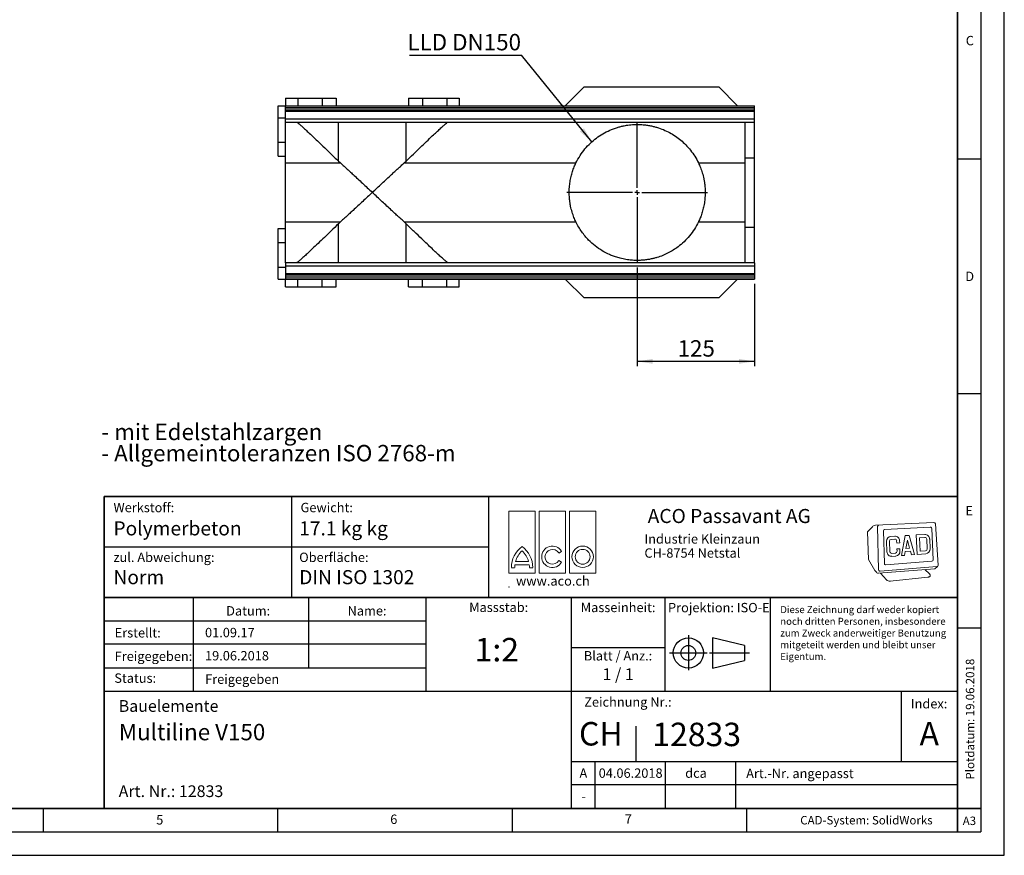
# Model space of a CAD drawing. Units: millimetres. Extents: x 0 to 420, y 0 to 297.
# Drawn here: x 210 to 420, y 0 to 178 of the extents above; entities that cross this region are included whole.
import ezdxf

# ---------------------------------------------------------------- set-up
doc = ezdxf.new("R2010")
doc.units = ezdxf.units.MM
doc.header["$PDSIZE"] = -1
doc.linetypes.add('CENTERX2', pattern=[20.32, 12.7, -2.54, 2.54, -2.54])
doc.layers.add('LINIEN-DICK', color=7, linetype='Continuous', lineweight=35)
doc.layers.add('LINIEN-NORMAL', color=7, linetype='Continuous', lineweight=25)
for name, color, linetype in [('LINIEN-DÜNN', 7, 'Continuous'), ('SLD-0', 179, 'Continuous'), ('TEXT', 7, 'Continuous'), ('TEXT-DEUTSCH', 7, 'Continuous'), ('VORLAGE_TEXT', 7, 'Continuous')]:
    doc.layers.add(name, color=color, linetype=linetype)
doc.styles.add('SLDTEXTSTYLE0', font='TXT', dxfattribs={"width": 0.605})
doc.styles.add('SLDTEXTSTYLE2', font='TXT', dxfattribs={"width": 0.75})
doc.styles.add('SLDTEXTSTYLE3', font='TXT', dxfattribs={"width": 0.563})
doc.dimstyles.new('SLDDIMSTYLE3', dxfattribs={"dimtxt": 3.5, "dimasz": 3.302, "dimexe": 0, "dimexo": 0.0625, "dimgap": 0.875, "dimtad": 1, "dimlfac": 5, "dimrnd": 1e-09, "dimzin": 12, "dimdsep": 46, "dimtxsty": 'SLDTEXTSTYLE2', "dimsah": 1, "dimcen": 0.09, "dimadec": 0, "dimazin": 3, "dimtfac": 1, "dimtofl": 0, "dimtmove": 0, "dimatfit": 3, "dimfxl": 0, "dimfrac": 2, "dimtolj": 1, "dimtzin": 12, "dimarcsym": 0})
doc.dimstyles.new('SLDDIMSTYLE4', dxfattribs={"dimtxt": 0.18, "dimasz": 3.302, "dimexe": 0, "dimexo": 0.0625, "dimgap": 0, "dimtad": 0, "dimtih": 1, "dimtoh": 1, "dimdec": 0, "dimrnd": 1e-09, "dimzin": 0, "dimdsep": 46, "dimtxsty": 'Standard', "dimsah": 1, "dimcen": 0.09, "dimadec": 0, "dimazin": 0, "dimtfac": 3.302, "dimtdec": 0, "dimtofl": 0, "dimtmove": 0, "dimatfit": 3, "dimfxl": 0, "dimfrac": 2, "dimtolj": 1, "dimtzin": 0, "dimarcsym": 0})

# ---------------------------------------------------------------- blocks, each defined once
blk = doc.blocks.new('SW_NOTE_0')
at = {"color": 0, "linetype": 'Continuous', "lineweight": 0, "char_height": 2, "attachment_point": 1, "style": 'SLDTEXTSTYLE0'}
for s, insert in [('Industrie Kleinzaun', (0, 2.58)), ('CH-8754 Netstal', (0, -0.42))]:
    blk.add_mtext(s, dxfattribs=dict(at, insert=insert))
blk = doc.blocks.new('ACO-Logo')
at = {"color": 179, "linetype": 'Continuous', "lineweight": 18}
for p, q in [((0, 16.17), (0, 2.94)), ((5.59, 16.17), (0, 16.17)), ((5.59, 2.94), (5.59, 16.17)), ((6.46, 16.17), (6.46, 2.94)), ((12.05, 16.17), (6.46, 16.17)), ((12.05, 2.94), (12.05, 16.17)), ((12.93, 2.94), (12.93, 16.17)), ((12.93, 16.17), (18.52, 16.17)), ((18.52, 16.17), (18.52, 2.94)), ((77.51, 12.77), (76.49, 11.76)), ((90.64, 13.74), (78.15, 13.15)), ((78.63, 12.88), (78.84, 3.65)), ((80.13, 12.24), (89.85, 12.76)), ((91.53, 4.63), (90.96, 13.46)), ((76.49, 11.76), (76.65, 5.87)), ((79.85, 11.93), (80.09, 4.98)), ((81.47, 10.76), (82.27, 10.81)), ((83.7, 6.67), (84.51, 10.93)), ((84.51, 10.93), (85.35, 10.97)), ((85.35, 10.97), (86.49, 6.88)), ((86.88, 11.07), (88.67, 11.16)), ((87.08, 6.93), (86.88, 11.07)), ((87.55, 10.46), (88.71, 10.53)), ((90.46, 5.79), (90.16, 12.47)), ((80.53, 9.73), (80.61, 7.48)), ((81.17, 9.75), (81.24, 7.5)), ((81.51, 10.13), (82.31, 10.17)), ((82.69, 9.82), (82.71, 9.37)), ((82.71, 9.35), (83.34, 9.39)), ((83.33, 9.84), (83.34, 9.39)), ((84.64, 8.19), (84.97, 9.97)), ((84.97, 9.97), (85.45, 8.24)), ((87.68, 7.61), (87.55, 10.46)), ((89.19, 8.08), (89.09, 10.18)), ((89.82, 8.11), (89.73, 10.21)), ((10.61, 7.22), (11.22, 7.57)), ((81.63, 7.15), (82.43, 7.21)), ((81.68, 6.51), (82.48, 6.58)), ((82.75, 8.08), (83.39, 8.12)), ((82.75, 8.08), (82.77, 7.58)), ((83.39, 8.12), (83.4, 7.61)), ((83.7, 6.67), (84.36, 6.72)), ((84.36, 6.72), (84.51, 7.54)), ((84.51, 7.54), (85.63, 7.61)), ((84.64, 8.19), (85.45, 8.24)), ((85.63, 7.61), (85.85, 6.83)), ((85.85, 6.83), (86.49, 6.88)), ((87.08, 6.93), (88.91, 7.07)), ((87.68, 7.61), (88.85, 7.7)), ((1.26, 4.73), (4.33, 4.73)), ((4.18, 5.43), (1.41, 5.43)), ((11.23, 5.26), (10.63, 5.62)), ((76.65, 5.87), (78.03, 3.52)), ((79.16, 3.36), (91.26, 4.31)), ((80.41, 4.7), (90.18, 5.48)), ((90.8, 3.85), (91.4, 4.35)), ((0, 2.94), (5.59, 2.94)), ((0.51, 4.09), (1.21, 4.09)), ((4.37, 4.09), (5.08, 4.09)), ((6.46, 2.94), (12.05, 2.94)), ((18.52, 2.94), (12.93, 2.94)), ((78.03, 3.52), (78.36, 3.14)), ((78.36, 3.14), (78.47, 3.02)), ((78.8, 2.89), (90.8, 3.85)), ((79.26, 2.93), (80.49, 1.53)), ((88.68, 3.68), (89.67, 2.79)), ((89.67, 2.79), (89.75, 2.72)), ((89.75, 2.72), (89.8, 2.67)), ((89.8, 2.67), (89.84, 2.6)), ((89.84, 2.6), (89.87, 2.52)), ((89.87, 2.52), (89.87, 2.31)), ((81.34, 1.2), (89.33, 2.05))]:
    blk.add_line(p, q, dxfattribs=at)
for radius in [2.28, 1.58]:
    blk.add_circle((15.72, 6.41), radius, dxfattribs=at)
for centre, radius, start, end in [((78.19, 12.35), 0.8, 92.6996, 148.2554), ((78.93, 12.89), 0.3, 92.6996, 181.273), ((89.86, 12.46), 0.3, 2.5148, 93.0418), ((90.66, 13.44), 0.3, 3.7249, 92.6996), ((80.15, 11.94), 0.3, 93.0418, 181.9349), ((81.53, 9.76), 1, 93.1134, 181.9415), ((82.33, 9.81), 1, 1.9415, 93.1134), ((88.73, 10.16), 1, 2.6542, 93.1134), ((88.73, 10.16), 0.363, 2.6542, 93.1134), ((6.13, 4.07), 5.62, 126.4236, 179.7474), ((-0.54, 4.07), 5.62, 0.2526, 53.5764), ((9.26, 6.41), 2.28, 30.7309, 330), ((81.53, 9.76), 0.363, 93.1134, 181.9415), ((82.33, 9.81), 0.363, 1.9415, 93.1134), ((6.13, 4.07), 4.91, 132.7321, 163.9341), ((-0.54, 4.07), 4.91, 16.0659, 47.2679), ((9.26, 6.41), 1.58, 31.0558, 330), ((81.61, 7.51), 1, 181.9415, 274.3987), ((81.61, 7.51), 0.363, 181.9415, 274.3987), ((82.4, 7.57), 0.363, 274.3987, 1.9415), ((82.4, 7.57), 1, 274.3987, 1.9415), ((88.83, 8.07), 0.363, 274.3987, 2.6542), ((88.83, 8.07), 1, 274.3987, 2.6542), ((6.13, 4.07), 4.91, 172.3058, 179.7113), ((-0.54, 4.07), 4.91, 0.2887, 7.6942), ((80.39, 4.99), 0.3, 181.9349, 274.6063), ((90.16, 5.78), 0.3, 274.6063, 2.5148), ((91.23, 4.61), 0.3, 274.4996, 3.7249), ((78.77, 3.29), 0.4, 221.0091, 274.5606), ((79.14, 3.65), 0.3, 181.273, 274.4996), ((88.05, 7.32), 5.43, 285.2551, 287.1087), ((89.48, 2.66), 0.555, 287.1087, 303.6901), ((89.69, 2.35), 0.188, 303.6901, 332.3803), ((89.77, 2.31), 0.0984, 332.3803, 4.9765), ((81.24, 2.19), 1, 221.4087, 276.0561), ((89.05, 4.1), 2.08, 277.7635, 279.1918), ((89.32, 2.43), 0.379, 279.1918, 281.4992), ((89.13, 3.35), 1.32, 281.4992, 285.2551)]:
    blk.add_arc(centre, radius, start, end, dxfattribs=at)
at = {"color": 7, "linetype": 'Continuous', "lineweight": 0}
blk.add_blockref('SW_NOTE_0', (28.89, 8.64), dxfattribs=at)
at = {"color": 7, "linetype": 'Continuous', "lineweight": 0, "attachment_point": 2, "style": 'SLDTEXTSTYLE0'}
for s, insert, char_height in [('ACO Passavant AG', (46.98, 16.61), 3), ('www.aco.ch', (9.37, 2.26), 2)]:
    blk.add_mtext(s, dxfattribs=dict(at, insert=insert, char_height=char_height))
blk = doc.blocks.new('SW_NOTE_1')
at = {"layer": 'SLD-0', "color": 0, "char_height": 3.5, "attachment_point": 1, "style": 'SLDTEXTSTYLE2'}
for s, insert in [('- mit Edelstahlzargen', (0, 4.51)), ('- Allgemeintoleranzen ISO 2768-m', (0, -0.01))]:
    blk.add_mtext(s, dxfattribs=dict(at, insert=insert))
blk = doc.blocks.new('SW_NOTE_2')
at = {"color": 0, "linetype": 'Continuous', "lineweight": 0, "char_height": 1.5, "attachment_point": 1, "style": 'SLDTEXTSTYLE0'}
for s, insert in [('Diese Zeichnung darf weder kopiert', (0, 1.93)), ('noch dritten Personen, insbesondere', (0, -0.57)), ('zum Zweck anderweitiger Benutzung', (0, -3.07)), ('mitgeteilt werden und bleibt unser', (0, -5.57)), ('Eigentum.', (0, -8.07))]:
    blk.add_mtext(s, dxfattribs=dict(at, insert=insert))
blk = doc.blocks.new('_D_10')
at = {"layer": 'SLD-0'}
for p, q in [((341.7, 125.35), (341.7, 104.33)), ((366.7, 121.85), (366.7, 104.33)), ((366.7, 105.33), (341.7, 105.33))]:
    blk.add_line(p, q, dxfattribs=at)
for points in [[(341.7, 105.33), (345.01, 104.82), (345.01, 105.84)], [(366.7, 105.33), (363.4, 105.84), (363.4, 104.82)]]:
    blk.add_solid(points, dxfattribs=at)
at = {"layer": 'SLD-0', "insert": (350.32, 109.84), "char_height": 3.5, "attachment_point": 1, "style": 'SLDTEXTSTYLE2'}
blk.add_mtext('125', dxfattribs=at)
blk = doc.blocks.new('SW_NOTE_3')
at = {"layer": 'SLD-0', "color": 0}
blk.add_line((-23.86, 0), (0, 0), dxfattribs=at)
at = {"layer": 'SLD-0', "color": 0, "insert": (-24.3, 4.54), "char_height": 3.5, "attachment_point": 1, "style": 'SLDTEXTSTYLE2'}
blk.add_mtext('LLD DN150', dxfattribs=at)
blk = doc.blocks.new('SW_CENTERMARKSYMBOL_0')
at = {"layer": 'SLD-0', "color": 0}
for p, q in [((0, 1), (0, 15)), ((-1, 0), (-15, 0)), ((0, 0), (-0.5, 0)), ((0, 0), (0, 0.5)), ((0, 0), (0, -0.5)), ((0, 0), (0.5, 0)), ((1, 0), (15, 0)), ((0, -1), (0, -15))]:
    blk.add_line(p, q, dxfattribs=at)

msp = doc.modelspace()

# ---------------------------------------------------------------- linework, layer by layer
at = {"color": 7, "linetype": 'Continuous', "lineweight": 25}
for p, q in [((326.3645, 159.8511), (330.3645, 163.8511)), ((330.3645, 163.8511), (359.1041, 163.8511)), ((363.1041, 159.8511), (359.1041, 163.8511)), ((265.1041, 159.8511), (266.7041, 159.8511)), ((265.1041, 157.2511), (265.1041, 159.8511)), ((266.7041, 161.4511), (269.3041, 161.4511)), ((266.7041, 161.4511), (266.7041, 159.8511)), ((266.7041, 159.8511), (366.7041, 159.8511)), ((266.7041, 159.8509), (266.7041, 159.8511)), ((266.7041, 159.8509), (366.7041, 159.8509)), ((266.7041, 159.4509), (266.7041, 159.8509)), ((269.3041, 161.4511), (269.3041, 159.8511)), ((269.3041, 161.4511), (274.5041, 161.4511)), ((274.5041, 161.4511), (274.5041, 159.8511)), ((274.5041, 161.4511), (277.5041, 161.4511)), ((277.5041, 161.4511), (277.5041, 159.8511)), ((292.9041, 161.4511), (292.9041, 159.8511)), ((292.9041, 161.4511), (295.9041, 161.4511)), ((295.9041, 161.4511), (295.9041, 159.8511)), ((295.9041, 161.4511), (301.1041, 161.4511)), ((301.1041, 161.4511), (303.7041, 161.4511)), ((301.1041, 161.4511), (301.1041, 159.8511)), ((303.7041, 161.4511), (303.7041, 159.8511)), ((366.7041, 159.8509), (366.7041, 159.8511)), ((366.7041, 159.4509), (366.7041, 159.8509)), ((266.7041, 159.4509), (366.7041, 159.4509)), ((266.7041, 159.4009), (266.7041, 159.4509)), ((266.7041, 159.4009), (366.7041, 159.4009)), ((266.7041, 159.0009), (266.7041, 159.4009)), ((266.7041, 159.0009), (366.7041, 159.0009)), ((266.7041, 158.7009), (266.7041, 159.0009)), ((266.7041, 158.7009), (366.7041, 158.7009)), ((266.7041, 157.0509), (266.7041, 158.7009)), ((366.7041, 159.4009), (366.7041, 159.4509)), ((366.7041, 159.0009), (366.7041, 159.4009)), ((366.7041, 158.7009), (366.7041, 159.0009)), ((366.7041, 157.0509), (366.7041, 158.7009)), ((265.1041, 157.2511), (266.7041, 157.2511)), ((265.1041, 152.0511), (265.1041, 157.2511)), ((266.7041, 157.0509), (366.7041, 157.0509)), ((266.7041, 156.3509), (266.7041, 157.0509)), ((266.7041, 156.3509), (366.7041, 156.3509)), ((266.7041, 147.6361), (266.7041, 156.3509)), ((269.0641, 156.3509), (269.0641, 156.3499)), ((301.3441, 156.3499), (301.3441, 156.3509)), ((364.7041, 147.6361), (364.7041, 156.3509)), ((366.7041, 156.3509), (366.7041, 157.0509)), ((366.7041, 148.7639), (366.7041, 156.3509)), ((265.1041, 152.0511), (266.7041, 152.0511)), ((265.1041, 149.0511), (265.1041, 152.0511)), ((265.1041, 149.0511), (266.7041, 149.0511)), ((266.7041, 147.6361), (278.4018, 147.6361)), ((266.7041, 135.0661), (266.7041, 147.6361)), ((277.9741, 148.0363), (278.4018, 147.6361)), ((292.0063, 147.6361), (292.4341, 148.0363)), ((292.0063, 147.6361), (328.637, 147.6361)), ((354.7711, 147.6361), (364.7041, 147.6361)), ((364.7041, 148.7639), (366.7041, 148.7639)), ((364.7041, 135.0661), (364.7041, 147.6361)), ((366.7041, 133.9383), (366.7041, 148.7639)), ((266.7041, 135.0661), (278.4018, 135.0661)), ((266.7041, 126.3513), (266.7041, 135.0661)), ((278.4018, 135.0661), (277.9741, 134.666)), ((292.4341, 134.666), (292.0063, 135.0661)), ((292.0063, 135.0661), (328.637, 135.0661)), ((354.7711, 135.0661), (364.7041, 135.0661)), ((364.7041, 126.3513), (364.7041, 135.0661)), ((265.1041, 133.6511), (266.7041, 133.6511)), ((265.1041, 130.6511), (265.1041, 133.6511)), ((364.7041, 133.9383), (366.7041, 133.9383)), ((366.7041, 126.3511), (366.7041, 133.9383)), ((265.1041, 130.6511), (266.7041, 130.6511)), ((265.1041, 125.4511), (265.1041, 130.6511)), ((366.7041, 126.3513), (266.7041, 126.3513)), ((266.7041, 126.3513), (266.7041, 125.6513)), ((269.0641, 126.3523), (269.0641, 126.3513)), ((301.3441, 126.3513), (301.3441, 126.3523)), ((366.7041, 126.3513), (366.7041, 125.6513)), ((265.1041, 125.4511), (266.7041, 125.4511)), ((265.1041, 122.8511), (265.1041, 125.4511)), ((366.7041, 125.6513), (266.7041, 125.6513)), ((266.7041, 125.6513), (266.7041, 124.0013)), ((366.7041, 124.0013), (266.7041, 124.0013)), ((266.7041, 124.0013), (266.7041, 123.7013)), ((366.7041, 125.6513), (366.7041, 124.0013)), ((366.7041, 124.0013), (366.7041, 123.7013)), ((265.1041, 122.8511), (266.7041, 122.8511)), ((366.7041, 123.7013), (266.7041, 123.7013)), ((266.7041, 123.7013), (266.7041, 123.3013)), ((366.7041, 123.3013), (266.7041, 123.3013)), ((266.7041, 123.3013), (266.7041, 123.2513)), ((366.7041, 123.2513), (266.7041, 123.2513)), ((266.7041, 123.2513), (266.7041, 122.8513)), ((366.7041, 122.8513), (266.7041, 122.8513)), ((266.7041, 122.8511), (266.7041, 122.8513)), ((266.7041, 122.8511), (366.7041, 122.8511)), ((266.7041, 121.2511), (266.7041, 122.8511)), ((269.3041, 121.2511), (269.3041, 122.8511)), ((274.5041, 121.2511), (274.5041, 122.8511)), ((277.5041, 121.2511), (277.5041, 122.8511)), ((292.9041, 121.2511), (292.9041, 122.8511)), ((295.9041, 121.2511), (295.9041, 122.8511)), ((301.1041, 121.2511), (301.1041, 122.8511)), ((303.7041, 121.2511), (303.7041, 122.8511)), ((330.3645, 118.8511), (326.3645, 122.8511)), ((359.1041, 118.8511), (363.1041, 122.8511)), ((366.7041, 123.7013), (366.7041, 123.3013)), ((366.7041, 123.3013), (366.7041, 123.2513)), ((366.7041, 123.2513), (366.7041, 122.8513)), ((366.7041, 122.8511), (366.7041, 122.8513)), ((266.7041, 121.2511), (269.3041, 121.2511)), ((269.3041, 121.2511), (274.5041, 121.2511)), ((274.5041, 121.2511), (277.5041, 121.2511)), ((292.9041, 121.2511), (295.9041, 121.2511)), ((295.9041, 121.2511), (301.1041, 121.2511)), ((301.1041, 121.2511), (303.7041, 121.2511)), ((359.1041, 118.8511), (330.3645, 118.8511))]:
    msp.add_line(p, q, dxfattribs=at)
at = {"color": 8, "linetype": 'Continuous', "lineweight": 25}
for p, q in [((277.9741, 148.0363), (277.9741, 156.3509)), ((292.4341, 148.0363), (292.4341, 156.3509)), ((277.9741, 126.3513), (277.9741, 134.666)), ((292.4341, 126.3513), (292.4341, 134.666))]:
    msp.add_line(p, q, dxfattribs=at)
at = {"color": 7, "linetype": 'Continuous', "lineweight": 25}
for points, knots in [([(269.0641, 156.3499), (269.1122, 156.3267), (269.2085, 156.2802), (269.5622, 155.9959), (270.0715, 155.5528), (270.7378, 154.9483), (271.5355, 154.2081), (272.4537, 153.3436), (273.494, 152.3545), (274.7495, 151.1522), (276.2265, 149.7295), (277.3903, 148.6019), (277.9741, 148.0363)], [0, 0, 0, 0, 0.09340679, 0.18681823, 0.28350121, 0.38019502, 0.47346931, 0.56675418, 0.66227382, 0.75780376, 0.87851035, 1, 1, 1, 1]), ([(292.4341, 148.0363), (292.9564, 148.5424), (294.0009, 149.5546), (295.455, 150.9563), (296.807, 152.2527), (297.9577, 153.347), (298.9088, 154.2418), (299.6853, 154.962), (300.3341, 155.5504), (300.8382, 155.9893), (301.1968, 156.2785), (301.2948, 156.326), (301.3441, 156.3499)], [0, 0, 0, 0, 0.10849774, 0.21698281, 0.32798339, 0.43896542, 0.53057939, 0.62218351, 0.71630966, 0.81042606, 0.90479517, 1, 1, 1, 1]), ([(328.637, 147.6361), (328.9211, 148.1752), (329.4902, 149.2553), (330.5403, 150.6557), (331.7052, 151.8995), (332.9876, 152.9762), (334.3559, 153.8925), (335.8362, 154.6517), (337.1318, 155.1307), (338.1712, 155.4208), (338.8268, 155.5677), (339.4447, 155.678), (340.0215, 155.7578), (340.5767, 155.8107), (341.0874, 155.8401), (341.5332, 155.8525), (341.9865, 155.8505), (342.4746, 155.8336), (342.9774, 155.7983), (343.6301, 155.7286), (344.3614, 155.6151), (345.1389, 155.4468), (346.1244, 155.1759), (347.3083, 154.7581), (348.6334, 154.131), (349.8622, 153.3832), (351.0027, 152.5143), (352.0811, 151.5143), (353.0899, 150.3715), (354.0101, 149.0923), (354.5176, 148.1212), (354.7711, 147.6361)], [0, 0, 0, 0, 0.05548157, 0.11115399, 0.166879, 0.22243252, 0.27840188, 0.33443181, 0.39035026, 0.4121553, 0.43394891, 0.44871387, 0.46349162, 0.47815347, 0.48732662, 0.49648583, 0.50570482, 0.51493236, 0.5268984, 0.53889561, 0.56170052, 0.58463497, 0.60756363, 0.65604116, 0.70467245, 0.75338693, 0.80207303, 0.85059667, 0.90038745, 0.95023629, 1, 1, 1, 1]), ([(278.4018, 147.6361), (278.6062, 147.4537), (279.0167, 147.0873), (279.6814, 146.4838), (280.3777, 145.8461), (281.1791, 145.1068), (282.0846, 144.2665), (283.0992, 143.3205), (284.14, 142.3474), (284.8466, 141.6858), (285.202, 141.3531), (285.2041, 141.3511)], [0, 0, 0, 0, 0.10375898, 0.20833696, 0.31514157, 0.42258105, 0.5639865, 0.70651333, 0.8523048, 0.99912526, 1, 1, 1, 1]), ([(285.2041, 141.3511), (285.2062, 141.3531), (285.549, 141.6741), (286.2351, 142.3165), (287.2634, 143.278), (288.2912, 144.2365), (289.209, 145.0883), (290.0101, 145.8274), (290.6993, 146.4588), (291.3727, 147.0705), (291.7946, 147.4471), (292.0063, 147.6361)], [0, 0, 0, 0, 0.000874746, 0.142475022, 0.285003227, 0.430625239, 0.577419224, 0.681441346, 0.786019696, 0.892595138, 1, 1, 1, 1]), ([(328.637, 135.0661), (328.4958, 135.3742), (328.2095, 135.9988), (327.8114, 137.1367), (327.5382, 138.1988), (327.3733, 139.1045), (327.2556, 139.997), (327.1857, 141.1193), (327.2237, 142.3999), (327.3672, 143.6227), (327.5942, 144.7564), (327.8978, 145.8251), (328.256, 146.8088), (328.5099, 147.3603), (328.637, 147.6361)], [0, 0, 0, 0, 0.097179, 0.19698166, 0.2942262, 0.34436082, 0.39497653, 0.48327574, 0.57461635, 0.65604381, 0.73964241, 0.82508263, 0.91250198, 1, 1, 1, 1]), ([(354.7711, 147.6361), (354.9124, 147.328), (355.1986, 146.7035), (355.5967, 145.5655), (355.8699, 144.5034), (356.0348, 143.5977), (356.1526, 142.7053), (356.2224, 141.5829), (356.1844, 140.3024), (356.0409, 139.0796), (355.8139, 137.9458), (355.5103, 136.8771), (355.1521, 135.8934), (354.8982, 135.342), (354.7711, 135.0661)], [0, 0, 0, 0, 0.097179, 0.19698166, 0.2942262, 0.34436082, 0.39497653, 0.48327574, 0.57461635, 0.65604381, 0.73964241, 0.82508263, 0.91250198, 1, 1, 1, 1]), ([(285.2041, 141.3511), (285.202, 141.3491), (284.8591, 141.0282), (284.173, 140.3858), (283.1447, 139.4243), (282.1169, 138.4658), (281.1991, 137.6139), (280.3981, 136.8749), (279.7088, 136.2434), (279.0355, 135.6317), (278.6135, 135.2551), (278.4018, 135.0661)], [0, 0, 0, 0, 0.00087475, 0.14247502, 0.28500323, 0.43062524, 0.57741922, 0.68144135, 0.7860197, 0.89259514, 1, 1, 1, 1]), ([(292.0063, 135.0661), (291.8011, 135.2493), (291.3905, 135.6156), (290.7252, 136.2199), (290.0297, 136.8567), (289.2271, 137.5972), (288.3223, 138.4369), (287.3064, 139.3841), (286.2669, 140.356), (285.5603, 141.0175), (285.2062, 141.3491), (285.2041, 141.3511)], [0, 0, 0, 0, 0.10415623, 0.20833682, 0.31545137, 0.42258093, 0.56453606, 0.70651327, 0.85281574, 0.99912526, 1, 1, 1, 1]), ([(277.9741, 134.666), (277.4518, 134.1598), (276.4072, 133.1477), (274.9532, 131.7459), (273.6012, 130.4496), (272.4505, 129.3553), (271.4993, 128.4604), (270.7228, 127.7402), (270.074, 127.1518), (269.5699, 126.7129), (269.2113, 126.4237), (269.1133, 126.3762), (269.0641, 126.3523)], [0, 0, 0, 0, 0.10849774, 0.21698281, 0.32798339, 0.43896542, 0.53057939, 0.62218351, 0.71630966, 0.81042606, 0.90479517, 1, 1, 1, 1]), ([(301.3441, 126.3523), (301.2959, 126.3756), (301.1996, 126.4221), (300.8459, 126.7063), (300.3366, 127.1494), (299.6703, 127.7539), (298.8727, 128.4942), (297.9544, 129.3586), (296.9141, 130.3477), (295.6587, 131.5501), (294.1816, 132.9727), (293.0178, 134.1003), (292.4341, 134.666)], [0, 0, 0, 0, 0.09340679, 0.18681823, 0.28350121, 0.38019502, 0.47346931, 0.56675418, 0.66227382, 0.75780376, 0.87851035, 1, 1, 1, 1]), ([(354.7711, 135.0661), (354.4911, 134.5347), (353.9289, 133.4679), (352.8863, 132.0713), (351.7189, 130.8181), (350.5401, 129.8235), (349.3989, 129.0406), (348.3183, 128.4274), (347.1696, 127.9003), (346.1362, 127.5319), (345.2361, 127.2816), (344.5041, 127.117), (343.8327, 127.0031), (343.237, 126.9298), (342.7809, 126.8887), (342.3229, 126.8621), (341.8794, 126.8498), (341.4241, 126.8515), (340.9382, 126.8685), (340.4329, 126.9038), (339.8621, 126.9645), (339.2731, 127.0517), (338.465, 127.2074), (337.5928, 127.4335), (336.6556, 127.7477), (335.5306, 128.2069), (334.1992, 128.901), (332.7077, 129.9302), (331.5102, 131.0021), (330.5747, 132.0324), (329.8628, 132.957), (329.2043, 133.9588), (328.8263, 134.6966), (328.637, 135.0661)], [0, 0, 0, 0, 0.05465632, 0.10972845, 0.16592708, 0.22244758, 0.26412435, 0.30591324, 0.34806899, 0.39037878, 0.41214082, 0.43397983, 0.45577122, 0.4669028, 0.47817965, 0.48722882, 0.49651483, 0.50558047, 0.51496566, 0.52679048, 0.5389309, 0.55579363, 0.57284348, 0.60758516, 0.63744922, 0.66731839, 0.72749834, 0.78884847, 0.85057, 0.88764572, 0.92482288, 0.96234437, 1, 1, 1, 1])]:
    msp.add_open_spline(points, degree=3, knots=knots, dxfattribs=at)
at = {"color": 7, "linetype": 'Continuous', "lineweight": 0}
msp.add_point((314.3511, 57.2427), dxfattribs=at)
at = {"layer": 'LINIEN-DICK'}
for p, q in [((410, 5), (410, 287)), ((228, 76.5), (228, 10)), ((228, 76.5), (410, 76.5)), ((20, 10), (415, 10))]:
    msp.add_line(p, q, dxfattribs=at)
at = {"layer": 'LINIEN-DÜNN'}
for p, q in [((420, 0), (420, 297)), ((415, 292), (415, 5)), ((410, 148.5), (415, 148.5)), ((410, 98.5), (415, 98.5)), ((268, 76.5), (268, 55)), ((228, 65.75), (310, 65.75)), ((228, 55), (410, 55)), ((410, 55), (228, 55)), ((247, 55), (247, 35)), ((271.6, 55), (271.6, 40)), ((347.6611, 35), (347.6611, 55)), ((370.0572, 55.012), (370.0572, 35)), ((228, 50), (296.6, 50)), ((410, 48.5), (415, 48.5)), ((357.7662, 46.372), (357.7662, 39.9353)), ((364.6059, 44.7376), (357.7662, 46.372)), ((296.6, 45), (228, 45)), ((347.6611, 44.2134), (327.6611, 44.2134)), ((364.6059, 44.7376), (364.6059, 41.5697)), ((228, 40), (296.6, 40)), ((357.7662, 39.9353), (364.6059, 41.5697)), ((398, 35), (398, 20)), ((341.4855, 20), (341.4855, 27.5647)), ((327.6611, 20), (410, 20)), ((332.6611, 20), (332.6611, 10)), ((347.6611, 20), (347.6611, 10)), ((362.6611, 20), (362.6611, 10)), ((410, 15), (327.6611, 15)), ((215, 10), (215, 5)), ((265, 10), (265, 5)), ((315, 10), (315, 5)), ((365, 10), (365, 5)), ((15, 5), (415, 5)), ((0, 0), (420, 0))]:
    msp.add_line(p, q, dxfattribs=at)
at = {"layer": 'LINIEN-DÜNN', "linetype": 'CENTERX2'}
for p, q in [((352.6175, 46.908), (352.6175, 39.4622)), ((348.624, 43.1537), (356.6109, 43.1537)), ((357.1289, 43.1537), (365.6255, 43.1537))]:
    msp.add_line(p, q, dxfattribs=at)
at = {"layer": 'LINIEN-DÜNN'}
for radius in [3.2183, 1.584]:
    msp.add_circle((352.6175, 43.1537), radius, dxfattribs=at)
at = {"layer": 'LINIEN-NORMAL'}
for p, q in [((310, 76.5), (310, 55)), ((410, 55), (228, 55)), ((296.6, 55), (296.6, 35)), ((327.6611, 10), (327.6611, 55)), ((228, 35), (410, 35))]:
    msp.add_line(p, q, dxfattribs=at)

# ---------------------------------------------------------------- block references
at = {"color": 7, "linetype": 'Continuous'}
msp.add_blockref('ACO-Logo', (314.3511, 57.2427), dxfattribs=at)
at = {"color": 7, "linetype": 'Continuous', "lineweight": 0}
msp.add_blockref('SW_NOTE_2', (372.2204, 51.2203), dxfattribs=at)
at = {"layer": 'SLD-0'}
for name, p in [('SW_NOTE_3', (316.996, 170.6149)), ('SW_CENTERMARKSYMBOL_0', (341.7041, 141.3511)), ('SW_NOTE_1', (227.4147, 87.5205))]:
    msp.add_blockref(name, p, dxfattribs=at)

# ---------------------------------------------------------------- texts
at = {"layer": 'TEXT', "style": 'SLDTEXTSTYLE0'}
for s, insert, char_height, attachment_point in [('Polymerbeton', (230, 71.2122), 3, 1), ('17.1 kg kg', (269.6126, 71.2122), 3, 1), ('Norm', (230, 60.8119), 3, 1), ('DIN ISO 1302', (269.6126, 60.8119), 3, 1), ('01.09.17', (249.5285, 48.4989), 2, 1), ('19.06.2018', (249.5285, 43.5603), 2, 1), ('Freigegeben', (249.5568, 38.5582), 2, 1), ('Bauelemente', (231.116, 33.0905), 2.5, 1), ('Multiline V150', (231.1476, 28.0308), 3.5, 1), ('12833', (344.9268, 28.2773), 5, 1), ('A', (403.9986, 28.4395), 5, 2), ('A', (330.2274, 18.5245), 2, 2), ('04.06.2018', (340.3044, 18.5246), 2, 2), ('dca', (354.2454, 18.5246), 2, 2), ('Art.-Nr. angepasst', (364.9469, 18.4594), 2, 1), ('Art. Nr.: 12833', (231.1132, 14.9211), 2.5, 1), ('-', (330.2608, 13.5245), 2, 2)]:
    msp.add_mtext(s, dxfattribs=dict(at, insert=insert, char_height=char_height, attachment_point=attachment_point))
at = {"layer": 'TEXT-DEUTSCH', "insert": (411.7953, 41.9186), "char_height": 1.8, "attachment_point": 3, "rotation": 90, "style": 'SLDTEXTSTYLE0'}
msp.add_mtext('Plotdatum: 19.06.2018', dxfattribs=at)
at = {"layer": 'VORLAGE_TEXT'}
for s, insert, char_height, attachment_point, style in [('C', (412.6491, 174.728), 2, 2, 'SLDTEXTSTYLE0'), ('D', (412.6234, 124.4518), 2, 2, 'SLDTEXTSTYLE0'), ('Werkstoff:', (230, 75.1611), 2, 1, 'SLDTEXTSTYLE0'), ('Gewicht:', (269.898, 75.1611), 2, 1, 'SLDTEXTSTYLE0'), ('E', (412.5161, 74.5096), 2, 2, 'SLDTEXTSTYLE0'), ('zul. Abweichung:', (230, 64.5423), 2, 1, 'SLDTEXTSTYLE0'), ('Oberfläche:', (269.6126, 64.5423), 2, 1, 'SLDTEXTSTYLE0'), ('Datum:', (254.0355, 53.1295), 2, 1, 'SLDTEXTSTYLE0'), ('Name:', (279.9349, 53.1361), 2, 1, 'SLDTEXTSTYLE0'), ('Massstab:', (312.1625, 53.8816), 2, 2, 'SLDTEXTSTYLE0'), ('Masseinheit:', (337.6324, 53.8554), 2, 2, 'SLDTEXTSTYLE0'), ('Projektion: ISO-E', (348.2746, 53.8191), 2, 1, 'SLDTEXTSTYLE0'), ('Erstellt:', (230.2614, 48.4499), 2, 1, 'SLDTEXTSTYLE0'), ('1:2', (311.7649, 46.349), 5, 2, 'SLDTEXTSTYLE0'), ('Freigegeben:', (230.2614, 43.4434), 2, 1, 'SLDTEXTSTYLE0'), ('Blatt / Anz.:', (337.6114, 43.5452), 2, 2, 'SLDTEXTSTYLE0'), ('1 / 1', (337.6348, 39.8697), 2.5, 2, 'SLDTEXTSTYLE3'), ('Status:', (230.1851, 38.7794), 2, 1, 'SLDTEXTSTYLE0'), ('Zeichnung Nr.:', (330.407, 33.6926), 2, 1, 'SLDTEXTSTYLE0'), ('Index:', (403.9553, 33.3249), 2, 2, 'SLDTEXTSTYLE0'), ('CH', (329.2896, 28.4139), 5, 1, 'SLDTEXTSTYLE0'), ('5', (239.875, 8.5638), 2, 2, 'SLDTEXTSTYLE0'), ('6', (289.7886, 8.6885), 2, 2, 'SLDTEXTSTYLE0'), ('7', (339.8003, 8.7205), 2, 2, 'SLDTEXTSTYLE0'), ('CAD-System: SolidWorks', (390.5946, 8.3847), 1.8, 2, 'SLDTEXTSTYLE0'), ('A3', (412.5579, 8.255), 1.8, 2, 'SLDTEXTSTYLE0')]:
    msp.add_mtext(s, dxfattribs=dict(at, insert=insert, char_height=char_height, attachment_point=attachment_point, style=style))

# ---------------------------------------------------------------- dimensions: what is measured, and where the dimension line sits
at = {"layer": 'SLD-0'}
dim = msp.add_linear_dim(base=(341.7041, 105.3297), p1=(366.7041, 122.8511), p2=(341.7041, 126.3511), angle=0, dimstyle='SLDDIMSTYLE3', dxfattribs=at)
dim.commit()
dim.dimension.update_dxf_attribs({"geometry": '_D_10', "text_midpoint": (354.2041, 105.3297), "dimtype": 160})

# ---------------------------------------------------------------- leaders
msp.add_leader([(332.0079, 152.1324), (316.996, 170.6149)], dimstyle='SLDDIMSTYLE4', dxfattribs=at)

doc.saveas('drawing.dxf')
